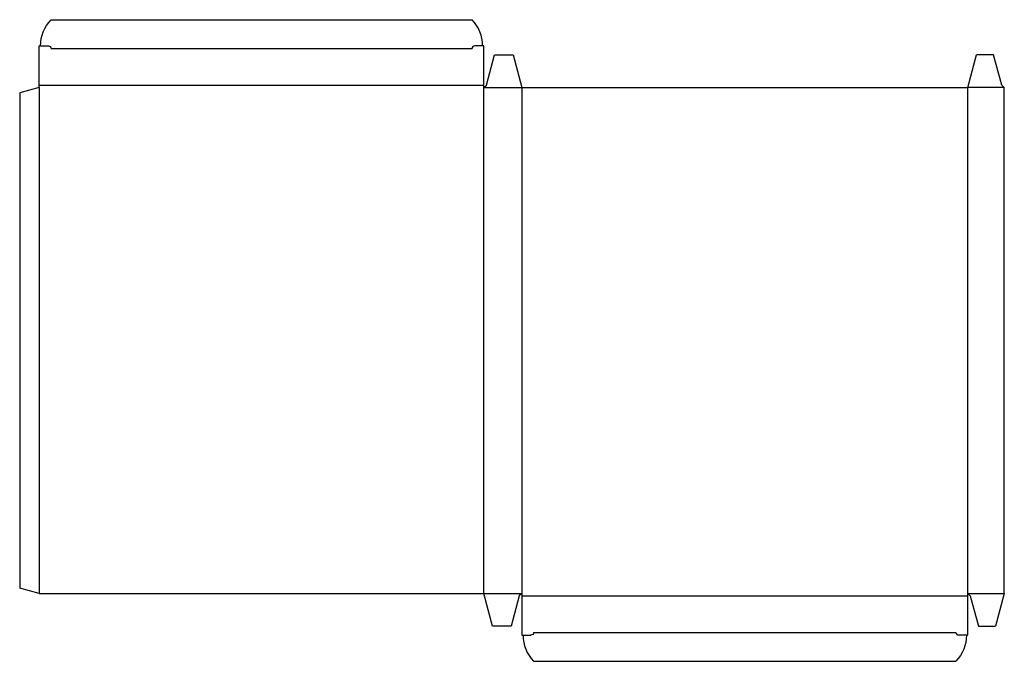
# Model space of a CAD drawing. Extents: x 0 to 753, y -56 to 435.
import ezdxf

# ---------------------------------------------------------------- set-up
doc = ezdxf.new("R2010")
doc.units = 0
doc.header["$MEASUREMENT"] = 0
doc.layers.add('CREASE', color=7, linetype='CONTINUOUS')
doc.layers.add('THRU-CUT', color=7, linetype='CONTINUOUS')

msp = doc.modelspace()

# ---------------------------------------------------------------- linework, layer by layer
at = {"layer": 'CREASE', "color": 3}
for p, q in [((24, 412.98), (346, 412.98)), ((15, 384.98), (355, 384.98)), ((15, 382.98), (15, -4.02)), ((355, 382.98), (384, 382.98)), ((355, -4.02), (355, 382.98)), ((384, 382.98), (384, -4.02)), ((753, 382.98), (725, 382.98)), ((725, -4.02), (725, 382.98)), ((355, -4.02), (384, -4.02)), ((384, -6.02), (725, -6.02)), ((725, -4.02), (753, -4.02)), ((393, -34.02), (716, -34.02))]:
    msp.add_line(p, q, dxfattribs=at)
at = {"layer": 'THRU-CUT', "color": 5}
for p, q in [((24, 434.98), (346, 434.98)), ((15, 382.98), (15, 414.98)), ((15, 414.98), (22, 414.98)), ((355, 414.98), (348, 414.98)), ((355, 382.98), (355, 414.98)), ((357, 384.98), (363.16, 407.98)), ((363.16, 407.98), (377.3, 407.98)), ((377.3, 407.98), (384, 382.98)), ((725, 382.98), (731.7, 407.98)), ((744.84, 407.98), (731.7, 407.98)), ((751, 384.98), (744.84, 407.98)), ((355, 382.98), (357, 384.98)), ((753, 382.98), (751, 384.98)), ((15, 382.98), (0, 378.96)), ((0, 378.96), (0, 0)), ((384, 382.98), (725, 382.98)), ((753, -4.02), (753, 382.98)), ((15, -4.02), (0, 0)), ((15, -4.02), (355, -4.02)), ((361.7, -29.02), (355, -4.02)), ((382, -6.02), (375.84, -29.02)), ((384, -4.02), (382, -6.02)), ((384, -4.02), (384, -36.02)), ((725, -4.02), (727, -6.02)), ((725, -36.02), (725, -4.02)), ((727, -6.02), (733.16, -29.02)), ((753, -4.02), (746.3, -29.02)), ((375.84, -29.02), (361.7, -29.02)), ((733.16, -29.02), (746.3, -29.02)), ((384, -36.02), (391, -36.02)), ((725, -36.02), (718, -36.02)), ((393, -56.02), (716, -56.02))]:
    msp.add_line(p, q, dxfattribs=at)
at = {"layer": 'THRU-CUT', "color": 5, "extrusion": (0, 0, -1)}
for centre, radius, start, end in [((-45, 414.98), 29, 0, 43.60282), ((-22, 412.98), 2, 90, 180), ((-391, -34.02), 2, 180, 270), ((-695, -36.02), 29, 180, 223.60282)]:
    msp.add_arc(centre, radius, start, end, dxfattribs=at)
at = {"layer": 'THRU-CUT', "color": 5}
for centre, radius, start, end in [((325, 414.98), 29, 0, 43.60282), ((348, 412.98), 2, 90, 180), ((414, -36.02), 29, 180, 223.60282), ((718, -34.02), 2, 180, 270)]:
    msp.add_arc(centre, radius, start, end, dxfattribs=at)

doc.saveas('drawing.dxf')
